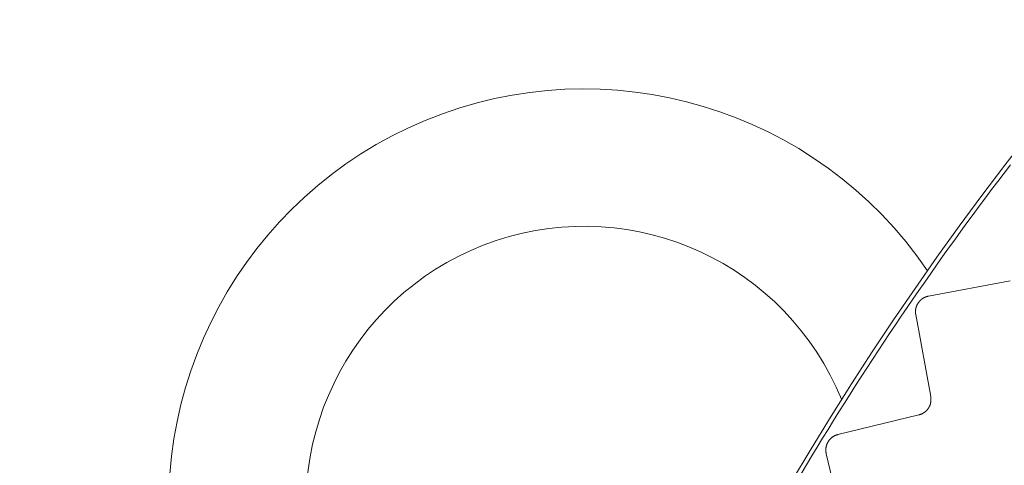
# Model space of a CAD drawing. Extents: x 50 to 821, y 16 to 571.
# Drawn here: x 108 to 109, y 112 to 112 of the extents above; entities that cross this region are included whole.
import ezdxf

# ---------------------------------------------------------------- set-up
doc = ezdxf.new("R2010")
doc.units = 0
doc.header["$MEASUREMENT"] = 0
doc.linetypes.add('DCAD_CONTINUOUS', pattern=[0])
doc.layers.add('DEFAULT', color=7, linetype='DCAD_CONTINUOUS', lineweight=0)
doc.layers.add('DV3_0', color=7, linetype='DCAD_CONTINUOUS', lineweight=0)

# ---------------------------------------------------------------- blocks, each defined once
blk = doc.blocks.new('SE2')
at = {"layer": 'DV3_0', "color": 7, "linetype": 'DCAD_CONTINUOUS', "lineweight": 0, "ltscale": 0.125}
for p, q in [((108.8002, 111.9698), (108.9032, 111.9891)), ((108.8031, 111.8435), (108.7842, 111.9466)), ((108.6863, 111.7958), (108.7882, 111.8204)), ((108.6958, 111.6697), (108.6716, 111.7717))]:
    blk.add_line(p, q, dxfattribs=at)
at = {"layer": 'DV3_0', "color": 7, "linetype": 'DCAD_CONTINUOUS', "lineweight": 0, "ltscale": 0.125, "flags": 128}
for points in [[(108.7842, 111.9466), (108.7842, 111.9468), (108.7842, 111.9471), (108.7841, 111.9473), (108.7841, 111.9476), (108.784, 111.9479), (108.784, 111.9481), (108.784, 111.9484), (108.784, 111.9486), (108.784, 111.9489), (108.7839, 111.9492), (108.7839, 111.9494), (108.7839, 111.9497), (108.7839, 111.9499), (108.7839, 111.9502), (108.7839, 111.9505), (108.7839, 111.9507), (108.7839, 111.951), (108.7839, 111.9513), (108.784, 111.9515), (108.784, 111.9518), (108.784, 111.952), (108.784, 111.9523), (108.7841, 111.9526), (108.7841, 111.9528), (108.7841, 111.9531), (108.7842, 111.9533), (108.7842, 111.9536), (108.7842, 111.9538), (108.7843, 111.9541), (108.7844, 111.9543), (108.7844, 111.9546), (108.7845, 111.9549), (108.7845, 111.9551), (108.7846, 111.9554), (108.7847, 111.9556), (108.7847, 111.9559), (108.7848, 111.9561), (108.7849, 111.9564), (108.785, 111.9566), (108.7851, 111.9569), (108.7851, 111.9571), (108.7852, 111.9573), (108.7853, 111.9576), (108.7854, 111.9578), (108.7855, 111.9581), (108.7856, 111.9583), (108.7857, 111.9586), (108.7859, 111.9588), (108.786, 111.959), (108.7861, 111.9593), (108.7862, 111.9595), (108.7863, 111.9597), (108.7865, 111.9599), (108.7866, 111.9602), (108.7867, 111.9604), (108.7868, 111.9606), (108.787, 111.9608), (108.7871, 111.9611), (108.7873, 111.9613), (108.7874, 111.9615), (108.7876, 111.9617), (108.7877, 111.9619), (108.7879, 111.9621), (108.788, 111.9623), (108.7882, 111.9625), (108.7884, 111.9627), (108.7885, 111.9629), (108.7887, 111.9631), (108.7889, 111.9633), (108.789, 111.9635), (108.7892, 111.9637), (108.7894, 111.9639), (108.7896, 111.9641), (108.7897, 111.9643), (108.7899, 111.9645), (108.7901, 111.9647), (108.7903, 111.9648), (108.7905, 111.965), (108.7907, 111.9652), (108.7909, 111.9654), (108.7911, 111.9655), (108.7913, 111.9657), (108.7915, 111.9659), (108.7917, 111.966), (108.7919, 111.9662), (108.7921, 111.9663), (108.7923, 111.9665), (108.7925, 111.9666), (108.7928, 111.9668), (108.793, 111.9669), (108.7932, 111.9671), (108.7934, 111.9672), (108.7936, 111.9673), (108.7939, 111.9675), (108.7941, 111.9676), (108.7943, 111.9677), (108.7946, 111.9678), (108.7948, 111.968), (108.795, 111.9681), (108.7953, 111.9682), (108.7955, 111.9683), (108.7957, 111.9684), (108.796, 111.9685), (108.7962, 111.9686), (108.7964, 111.9687), (108.7967, 111.9688), (108.7969, 111.9689), (108.7972, 111.969), (108.7974, 111.9691), (108.7977, 111.9692), (108.7979, 111.9693), (108.7982, 111.9693), (108.7984, 111.9694), (108.7987, 111.9695), (108.7989, 111.9695), (108.7992, 111.9696), (108.7994, 111.9697), (108.7997, 111.9697), (108.8, 111.9698), (108.8002, 111.9698)], [(108.7882, 111.8204), (108.7884, 111.8205), (108.7887, 111.8206), (108.7889, 111.8206), (108.7891, 111.8207), (108.7894, 111.8208), (108.7896, 111.8209), (108.7899, 111.8209), (108.7901, 111.821), (108.7903, 111.8211), (108.7906, 111.8212), (108.7908, 111.8213), (108.791, 111.8214), (108.7913, 111.8215), (108.7915, 111.8216), (108.7917, 111.8217), (108.792, 111.8218), (108.7922, 111.8219), (108.7924, 111.822), (108.7926, 111.8221), (108.7929, 111.8222), (108.7931, 111.8224), (108.7933, 111.8225), (108.7935, 111.8226), (108.7937, 111.8227), (108.794, 111.8229), (108.7942, 111.823), (108.7944, 111.8231), (108.7946, 111.8233), (108.7948, 111.8234), (108.795, 111.8236), (108.7952, 111.8237), (108.7954, 111.8239), (108.7956, 111.824), (108.7958, 111.8242), (108.796, 111.8243), (108.7962, 111.8245), (108.7964, 111.8246), (108.7966, 111.8248), (108.7968, 111.825), (108.797, 111.8251), (108.7972, 111.8253), (108.7973, 111.8255), (108.7975, 111.8257), (108.7977, 111.8258), (108.7979, 111.826), (108.798, 111.8262), (108.7982, 111.8264), (108.7984, 111.8266), (108.7986, 111.8268), (108.7987, 111.827), (108.7989, 111.8272), (108.799, 111.8273), (108.7992, 111.8275), (108.7993, 111.8277), (108.7995, 111.8279), (108.7996, 111.8281), (108.7998, 111.8283), (108.7999, 111.8286), (108.8001, 111.8288), (108.8002, 111.829), (108.8004, 111.8292), (108.8005, 111.8294), (108.8006, 111.8296), (108.8007, 111.8298), (108.8009, 111.8301), (108.801, 111.8303), (108.8011, 111.8305), (108.8012, 111.8307), (108.8013, 111.8309), (108.8015, 111.8312), (108.8016, 111.8314), (108.8017, 111.8316), (108.8018, 111.8319), (108.8019, 111.8321), (108.802, 111.8323), (108.8021, 111.8326), (108.8022, 111.8328), (108.8022, 111.833), (108.8023, 111.8333), (108.8024, 111.8335), (108.8025, 111.8337), (108.8026, 111.834), (108.8026, 111.8342), (108.8027, 111.8345), (108.8028, 111.8347), (108.8028, 111.835), (108.8029, 111.8352), (108.803, 111.8354), (108.803, 111.8357), (108.8031, 111.8359), (108.8031, 111.8362), (108.8031, 111.8364), (108.8032, 111.8367), (108.8032, 111.8369), (108.8033, 111.8372), (108.8033, 111.8374), (108.8033, 111.8377), (108.8034, 111.8379), (108.8034, 111.8382), (108.8034, 111.8384), (108.8034, 111.8387), (108.8034, 111.8389), (108.8034, 111.8392), (108.8034, 111.8394), (108.8034, 111.8397), (108.8034, 111.8399), (108.8034, 111.8402), (108.8034, 111.8404), (108.8034, 111.8407), (108.8034, 111.841), (108.8034, 111.8412), (108.8034, 111.8415), (108.8034, 111.8417), (108.8033, 111.842), (108.8033, 111.8422), (108.8033, 111.8425), (108.8032, 111.8427), (108.8032, 111.843), (108.8032, 111.8432), (108.8031, 111.8435)], [(108.6716, 111.7717), (108.6715, 111.772), (108.6714, 111.7722), (108.6714, 111.7725), (108.6713, 111.7727), (108.6713, 111.773), (108.6713, 111.7732), (108.6712, 111.7735), (108.6712, 111.7738), (108.6712, 111.774), (108.6711, 111.7743), (108.6711, 111.7745), (108.6711, 111.7748), (108.6711, 111.7751), (108.671, 111.7753), (108.671, 111.7756), (108.671, 111.7758), (108.671, 111.7761), (108.671, 111.7764), (108.671, 111.7766), (108.671, 111.7769), (108.671, 111.7772), (108.671, 111.7774), (108.6711, 111.7777), (108.6711, 111.7779), (108.6711, 111.7782), (108.6711, 111.7784), (108.6712, 111.7787), (108.6712, 111.779), (108.6712, 111.7792), (108.6713, 111.7795), (108.6713, 111.7797), (108.6714, 111.78), (108.6714, 111.7802), (108.6715, 111.7805), (108.6715, 111.7808), (108.6716, 111.781), (108.6716, 111.7813), (108.6717, 111.7815), (108.6718, 111.7818), (108.6718, 111.782), (108.6719, 111.7823), (108.672, 111.7825), (108.6721, 111.7828), (108.6722, 111.783), (108.6723, 111.7833), (108.6723, 111.7835), (108.6724, 111.7837), (108.6725, 111.784), (108.6726, 111.7842), (108.6727, 111.7845), (108.6729, 111.7847), (108.673, 111.7849), (108.6731, 111.7852), (108.6732, 111.7854), (108.6733, 111.7856), (108.6734, 111.7859), (108.6736, 111.7861), (108.6737, 111.7863), (108.6738, 111.7865), (108.674, 111.7868), (108.6741, 111.787), (108.6742, 111.7872), (108.6744, 111.7874), (108.6745, 111.7876), (108.6747, 111.7879), (108.6748, 111.7881), (108.675, 111.7883), (108.6751, 111.7885), (108.6753, 111.7887), (108.6755, 111.7889), (108.6756, 111.7891), (108.6758, 111.7893), (108.676, 111.7895), (108.6761, 111.7897), (108.6763, 111.7899), (108.6765, 111.7901), (108.6767, 111.7903), (108.6769, 111.7905), (108.677, 111.7906), (108.6772, 111.7908), (108.6774, 111.791), (108.6776, 111.7912), (108.6778, 111.7913), (108.678, 111.7915), (108.6782, 111.7917), (108.6784, 111.7918), (108.6786, 111.792), (108.6788, 111.7922), (108.679, 111.7923), (108.6792, 111.7925), (108.6794, 111.7926), (108.6797, 111.7928), (108.6799, 111.7929), (108.6801, 111.7931), (108.6803, 111.7932), (108.6805, 111.7934), (108.6807, 111.7935), (108.681, 111.7936), (108.6812, 111.7938), (108.6814, 111.7939), (108.6817, 111.794), (108.6819, 111.7941), (108.6821, 111.7942), (108.6824, 111.7944), (108.6826, 111.7945), (108.6828, 111.7946), (108.6831, 111.7947), (108.6833, 111.7948), (108.6836, 111.7949), (108.6838, 111.795), (108.684, 111.7951), (108.6843, 111.7952), (108.6845, 111.7953), (108.6848, 111.7953), (108.685, 111.7954), (108.6853, 111.7955), (108.6855, 111.7956), (108.6858, 111.7956), (108.686, 111.7957), (108.6863, 111.7958)]]:
    blk.add_lwpolyline(points, dxfattribs=at)
at = {"layer": 'DV3_0', "color": 7, "linetype": 'DCAD_CONTINUOUS', "lineweight": 0, "ltscale": 0.125}
for radius in [3.9924, 3.4317, 3.38, 3.3329]:
    blk.add_circle((112.0668, 109.7077), radius, dxfattribs=at)
for centre, radius, start, end in [((114.2992, 104.0279), 13.06, 118.95554, 158.51363), ((114.9295, 102.3328), 13.5035, 117.82222, 152.79648), ((108.3668, 111.7077), 0.5229, 34.2124, 269.0015), ((112.0668, 109.7077), 3.9874, 142.5, 145.5), ((108.3668, 111.7077), 0.35, 22.0984, 281.1156), ((112.0668, 109.7077), 3.9874, 145.5, 148.5), ((112.0668, 109.7077), 3.9874, 148.5, 151.5)]:
    blk.add_arc(centre, radius, start, end, dxfattribs=at)

msp = doc.modelspace()

# ---------------------------------------------------------------- block references
at = {"layer": 'DEFAULT', "lineweight": 0}
msp.add_blockref('SE2', (0, 0), dxfattribs=at).dxf.unprotected_set("ltscale", 0)

doc.saveas('drawing.dxf')
